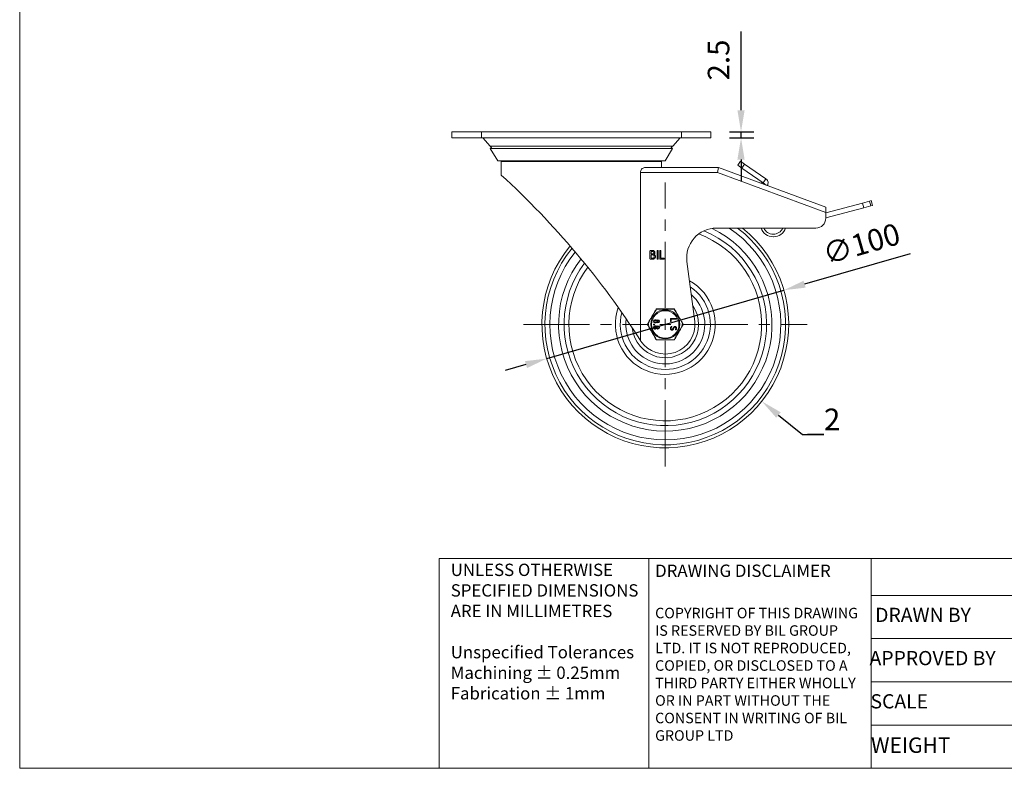
# Model space of a CAD drawing. Units: millimetres. Extents: x 10 to 287, y 10 to 200.
# Drawn here: x 10 to 170, y 10 to 131 of the extents above; entities that cross this region are included whole.
import ezdxf
from ezdxf import colors
from ezdxf.entities.mleader import LeaderData, LeaderLine
from ezdxf.math import Vec2, Vec3

# ---------------------------------------------------------------- set-up
doc = ezdxf.new("R2010")
doc.units = ezdxf.units.MM
doc.header["$LTSCALE"] = 0.75
doc.linetypes.add('CENTER2', pattern=[28.575, 19.05, -3.175, 3.175, -3.175])
for name, color, linetype, lineweight in [('FD_Dimensions', 7, 'Continuous', 13), ('Leaders', 7, 'Continuous', 13), ('Smart Centers', 7, 'CENTER2', 13), ('TITLEBLOCK', 7, 'Continuous', 18), ('Visible', 7, 'Continuous', 13), ('Visible Narrow', 7, 'Continuous', 13)]:
    doc.layers.add(name, color=color, linetype=linetype, lineweight=lineweight)
doc.styles.add('FusionTitle', font='Arial.ttf')
doc.styles.get("Standard").update_dxf_attribs({"font": 'Arial.ttf'})
doc.dimstyles.new('Dim-ISO-25', dxfattribs={"dimtxt": 3.5, "dimasz": 3.5, "dimexe": 2.1, "dimexo": 3, "dimgap": 1.4, "dimtad": 1, "dimdec": 4, "dimdsep": 46, "dimtxsty": 'Standard', "dimcen": 0, "dimadec": 4, "dimazin": 2, "dimtp": 0.1, "dimtm": 0.1, "dimtfac": 1, "dimtdec": 4, "dimtmove": 0, "dimatfit": 3, "dimfxl": 1, "dimarcsym": 0})

# ---------------------------------------------------------------- blocks, each defined once
blk = doc.blocks.new('BIL C&W DRAWING SHEET')
at = {"layer": 'TITLEBLOCK', "lineweight": 13}
for p, q in [((-209, 34), (-175, 34)), ((-175, 34), (-175, 0)), ((-175, 34), (-139, 34)), ((-77, 28), (-139, 28)), ((-77, 21), (-139, 21)), ((-77, 14), (-139, 14)), ((-77, 7), (-139, 7)), ((-139, 0), (-116, 0)), ((-209, 0), (-175, 0))]:
    blk.add_line(p, q, dxfattribs=at)
for points in [[(-277, 190), (0, 190), (0, 0), (-277, 0)], [(0, 0), (-209, 0), (-209, 34), (0, 34)], [(-209, 0), (-209, 0), (-209, 34), (-209, 34)], [(-209, 34), (-209, 34), (-209, 0), (-209, 0)], [(-175, 0), (-139, 0), (-139, 34), (-175, 34)], [(-139, 0), (-77, 0), (-77, 34), (-139, 34)], [(-77, 0), (-139, 0), (-139, 34), (-77, 34)], [(-77, 0), (-139, 0), (-139, 0), (-77, 0)]]:
    blk.add_lwpolyline(points, close=True, dxfattribs=at)
at = {"layer": 'TITLEBLOCK', "lineweight": 35, "attachment_point": 1, "style": 'FusionTitle'}
for s, width, heights, insert, char_height in [('UNLESS OTHERWISE SPECIFIED DIMENSIONS ARE IN MILLIMETRES\\P\\PUnspecified Tolerances\\PMachining %%P 0.25mm\\PFabrication %%P 1mm', 31, [34], (-207.13, 33.15), 2), ('DRAWING DISCLAIMER', 35, [0], (-174, 33), 2), ('COPYRIGHT OF THIS DRAWING IS RESERVED BY BIL GROUP LTD. IT IS NOT REPRODUCED, COPIED, OR DISCLOSED TO A THIRD PARTY EITHER WHOLLY OR IN PART WITHOUT THE CONSENT IN WRITING OF BIL GROUP LTD', 33, [0], (-174, 26), 1.7), ('{\\f8514oem|b0|i0|c0|p0; \\H1.04545x;DRAWN BY}', 23, [0], (-139, 26), 2.2), (' {\\f8514oem|b0|i0|c0|p0;\\H0.92x;APPROVED BY}', 26, [4.81], (-140, 19), 2.5), (' {\\f8514oem|b0|i0|c0|p0;\\H0.76667x;SCALE}', 23, [0], (-140, 12), 3), ('{\\f8514oem|b0|i0|c0|p0;WEIGHT}', 23, [0], (-139, 5), 2.5)]:
    blk.add_mtext_dynamic_manual_height_columns(s, width=width, gutter_width=17.5, heights=heights, dxfattribs=dict(at, insert=insert, char_height=char_height))
blk = doc.blocks.new('*U6')
at = {"layer": 'Smart Centers', "color": 0, "ltscale": 0.75, "transparency": 16777216}
for p, q in [((0, 2.68), (0, 23.01)), ((-23.01, 0), (-2.68, 0)), ((2.68, 0), (23.01, 0)), ((0, -23.01), (0, -2.68))]:
    blk.add_line(p, q, dxfattribs=at)
at = {"layer": 'Smart Centers', "color": 0, "linetype": 'Continuous', "ltscale": 0.75, "transparency": 16777216}
for p, q in [((-0.89, 0), (0.89, 0)), ((0, -0.89), (0, 0.89))]:
    blk.add_line(p, q, dxfattribs=at)
blk = doc.blocks.new('*D25')
at = {"layer": 'Defpoints', "color": 0, "transparency": 16777216}
for p in [(133.87, 87.45), (95.44, 76.37)]:
    blk.add_point(p, dxfattribs=at)
at = {"layer": 'FD_Dimensions', "color": 0, "lineweight": -2, "transparency": 16777216}
for p, q in [((154.36, 93.36), (137.23, 88.42)), ((95.44, 76.37), (133.87, 87.45)), ((92.07, 75.4), (88.71, 74.43))]:
    blk.add_line(p, q, dxfattribs=at)
at = {"layer": 'FD_Dimensions', "color": 0, "transparency": 16777216}
for points in [[(137.07, 88.98), (137.4, 87.86), (133.87, 87.45)], [(91.91, 75.96), (92.24, 74.84), (95.44, 76.37)]]:
    blk.add_solid(points, dxfattribs=at)
at = {"layer": 'FD_Dimensions', "color": 0, "transparency": 16777216, "insert": (146.57, 94.53), "char_height": 3.5, "attachment_point": 5, "rotation": 16.0869}
blk.add_mtext('∅100', dxfattribs=at)
blk = doc.blocks.new('*D26')
at = {"layer": 'Defpoints', "color": 0, "transparency": 16777216}
for p in [(122.05, 113.11), (122.05, 112.11), (126.93, 113.11)]:
    blk.add_point(p, dxfattribs=at)
at = {"layer": 'FD_Dimensions', "color": 0, "lineweight": -2, "transparency": 16777216}
for p, q in [((126.93, 116.61), (126.93, 129.37)), ((125.05, 113.11), (129.03, 113.11)), ((125.05, 112.11), (129.03, 112.11)), ((126.93, 112.11), (126.93, 113.11)), ((126.93, 108.61), (126.93, 105.11))]:
    blk.add_line(p, q, dxfattribs=at)
at = {"layer": 'FD_Dimensions', "color": 0, "transparency": 16777216}
for points in [[(126.34, 116.61), (127.51, 116.61), (126.93, 113.11)], [(126.34, 108.61), (127.51, 108.61), (126.93, 112.11)]]:
    blk.add_solid(points, dxfattribs=at)
at = {"layer": 'FD_Dimensions', "color": 0, "transparency": 16777216, "insert": (123.74, 124.74), "char_height": 3.5, "attachment_point": 5, "rotation": 90}
blk.add_mtext('2.5', dxfattribs=at)

msp = doc.modelspace()

# ---------------------------------------------------------------- linework, layer by layer
at = {"layer": 'Visible', "extrusion": (0, 1, 0)}
for p, q in [((80.054312, 113.109415), (84.854312, 113.109415)), ((80.054312, 113.109415), (80.054312, 112.109415)), ((84.854312, 112.109415), (80.054312, 112.109415)), ((117.254312, 113.109415), (84.854312, 113.109415)), ((84.854312, 112.109415), (117.254312, 112.109415)), ((86.258448, 110.771486), (85.054312, 112.109415)), ((115.850175, 110.771486), (117.054312, 112.109415)), ((117.254312, 113.109415), (122.054312, 113.109415)), ((122.054312, 112.109415), (117.254312, 112.109415)), ((122.054312, 112.109415), (122.054312, 113.109415)), ((86.505297, 110.540006), (86.282813, 110.406516)), ((86.282813, 110.406516), (115.82581, 110.406516)), ((87.482813, 108.406516), (86.282813, 110.406516)), ((114.62581, 108.406516), (115.82581, 110.406516)), ((115.603327, 110.540006), (115.82581, 110.406516)), ((87.482813, 108.406516), (114.62581, 108.406516)), ((88.054312, 108.274164), (88.054312, 106.109415)), ((123.254312, 107.309415), (111.301263, 107.309415)), ((114.054312, 108.274164), (114.054312, 107.309415)), ((123.254312, 107.309415), (123.111851, 106.509415)), ((140.654312, 100.909415), (123.254312, 107.309415)), ((126.851117, 108.335535), (126.393737, 107.679179)), ((127.050093, 107.221799), (126.393737, 107.679179)), ((126.851117, 108.335535), (127.507473, 107.878155)), ((130.495962, 104.820552), (127.050093, 107.221799)), ((127.507473, 107.878155), (130.953343, 105.476908)), ((110.623011, 79.300581), (110.623011, 106.509415)), ((130.953343, 105.476908), (130.98616, 105.454039)), ((131.027013, 104.450491), (130.495962, 104.820552)), ((140.654312, 99.977016), (146.607284, 101.57211)), ((140.654312, 100.909415), (140.654312, 100.057016)), ((146.814339, 100.799369), (140.654312, 99.148795)), ((146.607284, 101.57211), (147.761904, 101.881489)), ((147.968959, 101.108749), (146.814339, 100.799369)), ((147.761904, 101.881489), (148.047257, 101.95795)), ((148.254312, 101.185209), (147.968959, 101.108749)), ((148.047257, 101.95795), (148.254312, 101.185209)), ((140.654312, 100.057016), (140.654312, 99.109415)), ((122.922872, 97.509415), (139.054312, 97.509415)), ((132.175851, 96.109415), (132.154312, 96.109415)), ((112.17206, 92.544667), (112.17206, 93.80717)), ((112.261524, 93.895918), (112.612224, 93.895918)), ((112.612224, 93.718445), (112.350965, 93.718445)), ((112.350965, 93.718445), (112.350965, 93.334793)), ((112.350965, 93.334793), (112.612224, 93.334793)), ((112.612224, 93.157319), (112.350965, 93.157319)), ((112.350965, 93.157319), (112.350965, 92.633392)), ((112.350965, 92.633392), (112.612224, 92.633392)), ((113.318052, 92.544667), (113.318052, 93.80717)), ((113.496956, 93.80717), (113.496956, 92.544667)), ((113.748692, 92.544667), (113.748692, 93.80717)), ((113.927597, 93.80717), (113.927597, 92.633392)), ((113.927597, 92.633392), (114.418573, 92.633392)), ((114.418573, 92.633392), (114.408916, 92.624093)), ((112.612224, 92.455918), (112.261524, 92.455918)), ((114.399259, 92.455918), (113.838156, 92.455918)), ((119.436177, 82.353979), (118.163394, 92.087022)), ((112.784882, 81.970437), (112.833581, 81.970437)), ((112.833581, 81.846197), (112.784882, 81.846197)), ((112.979709, 82.66691), (113.077123, 82.66691)), ((112.979709, 82.54267), (113.077123, 82.54267)), ((113.077123, 82.277239), (112.979709, 82.277239)), ((113.077123, 82.153), (112.979709, 82.153)), ((112.979709, 81.671381), (113.077123, 81.671381)), ((112.979709, 81.547141), (113.077123, 81.547141)), ((113.257824, 82.592829), (113.271864, 82.577027)), ((113.257824, 81.5973), (113.271864, 81.581498)), ((113.285891, 82.227283), (113.27186, 82.24308)), ((115.471389, 82.413836), (115.471389, 82.803491)), ((115.533019, 82.865618), (116.409758, 82.865618)), ((115.594634, 82.400423), (115.588176, 82.407129)), ((116.409758, 82.741379), (115.594634, 82.741379)), ((115.594634, 82.741379), (115.594634, 82.400423)), ((115.845473, 81.154972), (116.010602, 81.438566)), ((113.077123, 81.28171), (112.979709, 81.28171)), ((113.077123, 81.157471), (112.979709, 81.157471)), ((113.285891, 81.231754), (113.27186, 81.247551)), ((116.09569, 81.374249), (115.958007, 81.110542))]:
    msp.add_line(p, q, dxfattribs=at)
at = {"layer": 'Visible', "extrusion": (1.22465e-16, 0, -1)}
for centre in [(-113.467286, 82.409951), (-113.467286, 81.414422)]:
    msp.add_circle(centre, 0.13272, dxfattribs=at)
for centre, radius, start, end in [((-87.745037, 112.109415), 2, 308.30663983, 318.0127875), ((-114.363587, 112.109415), 2, 221.9872125, 231.69336017), ((-89.254312, 108.274164), 1.2, 0, 6.33221699), ((-112.854312, 108.274164), 1.2, 173.66778301, 180), ((2.648287, 6.848497), 134.460743, 132.42042971, 147.3956682), ((-130.551649, 104.830501), 0.76, 124.87062404, 214.87062408), ((-139.054312, 99.109415), 1.6, 180, 270), ((-114.654312, 81.909415), 20, 128.7394246, 39.46117754), ((-114.654312, 81.909415), 17.3, 115.98967206, 37.81959806), ((-132.154312, 98.209415), 2.1, 270, 340.52877941), ((-132.175851, 98.209415), 2.1, 199.47122059, 270), ((-114.654312, 81.909415), 6.4, 131.12848852, 7.89305995), ((-114.654312, 81.909415), 5.4, 145.26379236, 354.09805268), ((-113.257124, 84.329415), 0.1, 30.0064343, 89.99421853), ((-116.0515, 84.329415), 0.1, 90.00578064, 149.9996262), ((-111.859937, 81.909415), 0.1, 330.00057482, 29.99373608), ((-112.979974, 82.409955), 0.256955, 270.05906836, 89.94093164), ((-112.979974, 81.414426), 0.256955, 270.05906836, 89.94093164), ((-112.97911, 82.409955), 0.132717, 269.7414542, 90.25862357), ((-112.97911, 81.414426), 0.132717, 269.7414542, 90.25862357), ((-113.078965, 82.413976), 0.25294, 89.58285211, 135.00103501), ((-113.077629, 82.409955), 0.132716, 89.78184413, 270.21822149), ((-113.078134, 82.407469), 0.254471, 225.06913647, 270.22753689), ((-113.078965, 81.418447), 0.25294, 89.58285211, 135.00103501), ((-113.077629, 81.414426), 0.132716, 89.78184413, 270.21822149), ((-113.466552, 82.410056), 0.256991, 45.32319846, 314.66706771), ((-113.466552, 81.414527), 0.256991, 45.32319846, 314.66706771), ((-117.448687, 81.909415), 0.1, 150.00057482, 209.99373608), ((-113.078134, 81.41194), 0.254471, 225.06913647, 270.22753689), ((2.648287, 6.848497), 134.460743, 147.3956682, 147.42042971), ((-113.257124, 79.489415), 0.1, 270.00578064, 329.9996262), ((-116.0515, 79.489415), 0.1, 210.0064343, 269.99421853)]:
    msp.add_arc(centre, radius, start, end, dxfattribs=at)
at = {"layer": 'Visible'}
for centre, radius, start, end in [((129.994781, 104.731013), 0.36, 354.78578648, 55.12937596), ((122.922872, 92.709415), 4.8, 90, 187.45024907), ((132.154312, 98.209415), 1.7, 204.31573913, 335.68426087), ((114.654312, 81.909415), 4.802486, 213.60198815, 5.31144227), ((114.713353, 80.948498), 1.937484, 138.07348859, 138.6971305), ((111.682759, 84.001441), 2.134059, 318.12816037, 318.69426645), ((111.682759, 83.005911), 2.134059, 318.12816037, 318.69426645), ((114.713353, 79.952969), 1.937484, 138.07348859, 138.6971305)]:
    msp.add_arc(centre, radius, start, end, dxfattribs=at)
for points, degree, knots in [([(110.623011, 106.509415), (110.623011, 106.609525), (110.641457, 106.713104), (110.708635, 106.898451), (110.757015, 106.980429), (110.875207, 107.129486), (110.957639, 107.19791), (111.129865, 107.287937), (111.219631, 107.309415), (111.301263, 107.309415)], 3, [0.68730271312, 0.68730271312, 0.68730271312, 0.68730271312, 0.76238492548, 0.76238492548, 0.83746713785, 0.83746713785, 0.93695584009, 0.93695584009, 1.03644454233, 1.03644454233, 1.03644454233, 1.03644454233]), ([(112.612224, 93.895918), (112.688655, 93.895918), (112.824326, 93.837752), (112.924274, 93.737804), (112.982239, 93.60258), (112.982239, 93.438228), (112.908245, 93.290263), (112.851777, 93.256194)], 2, [0, 0, 0, 1, 2, 3, 4, 5.1636256622, 6.3272513243, 6.3272513243, 6.3272513243]), ([(112.612224, 93.334793), (112.651859, 93.334793), (112.72098, 93.36495), (112.772642, 93.416611), (112.803312, 93.486917), (112.803312, 93.56603), (112.772619, 93.636336), (112.721002, 93.687953), (112.651189, 93.718445), (112.612224, 93.718445)], 2, [0, 0, 0, 1, 2, 3, 4, 4.9926801802, 5.9853603604, 6.9780405405, 7.9707207207, 7.9707207207, 7.9707207207]), ([(112.851777, 93.256194), (112.938201, 93.211239), (113.052366, 93.013579), (113.052366, 92.805032), (112.983201, 92.644592), (112.863625, 92.525017), (112.703387, 92.455918), (112.612224, 92.455918)], 2, [0, 0, 0, 1, 2, 2.764183056, 3.528366112, 4.2925491679, 5.0567322239, 5.0567322239, 5.0567322239]), ([(112.612224, 92.633392), (112.665853, 92.633392), (112.76028, 92.674793), (112.831569, 92.746082), (112.873461, 92.841626), (112.873461, 92.948772), (112.831569, 93.044339), (112.760257, 93.11565), (112.665183, 93.157319), (112.612224, 93.157319)], 2, [0, 0, 0, 1, 2, 3, 4, 4.9937603993, 5.9875207987, 6.981281198, 7.9750415973, 7.9750415973, 7.9750415973]), ([(113.748692, 93.80717), (113.748692, 93.844279), (113.800332, 93.895918), (113.875689, 93.895918), (113.927597, 93.843989), (113.927597, 93.80717)], 2, [0, 0, 0, 1, 2, 2.9923167849, 3.9846335697, 3.9846335697, 3.9846335697]), ([(114.408916, 92.624093), (114.436792, 92.633392), (114.488722, 92.581462), (114.488722, 92.507558), (114.437083, 92.455918), (114.399259, 92.455918)], 2, [0, 0, 0, 1, 2, 3.0085054678, 4.0170109356, 4.0170109356, 4.0170109356]), ([(113.496956, 92.544667), (113.496956, 92.507558), (113.445339, 92.455918), (113.3694, 92.455918), (113.318052, 92.507267), (113.318052, 92.544667)], 2, [0, 0, 0, 1, 2, 3.0076832151, 4.0153664303, 4.0153664303, 4.0153664303]), ([(113.170526, 84.379423), (113.16794, 84.374943), (113.16535, 84.370458), (113.162758, 84.365969), (113.125979, 84.302265), (113.08878, 84.237835), (113.051154, 84.172664), (112.998457, 84.08139), (112.944927, 83.988673), (112.890486, 83.89438), (112.850294, 83.824764), (112.809525, 83.754151), (112.768347, 83.682828), (112.739411, 83.63271), (112.710287, 83.582265), (112.681023, 83.531578), (112.649003, 83.476118), (112.616786, 83.420316), (112.584439, 83.36429), (112.560627, 83.323047), (112.536752, 83.281694), (112.512859, 83.240311), (112.497926, 83.214445), (112.482988, 83.188573), (112.468059, 83.162713), (112.429241, 83.09548), (112.390374, 83.02816), (112.351705, 82.961183), (112.349122, 82.956709), (112.346539, 82.952235), (112.343957, 82.947763), (112.315624, 82.898689), (112.287406, 82.849815), (112.259328, 82.801182), (112.228692, 82.748118), (112.198224, 82.695346), (112.167962, 82.642931), (112.153528, 82.617931), (112.139146, 82.593019), (112.124819, 82.568206), (112.043031, 82.426545), (111.963415, 82.288646), (111.885579, 82.153829), (111.879506, 82.14331), (111.873444, 82.13281), (111.867392, 82.122329), (111.835735, 82.067497), (111.804381, 82.01319), (111.773331, 81.959411)], 3, [-0.0082006991357, -0.0082006991357, -0.0082006991357, -0.0082006991357, -0.0081575582835, -0.0081575582835, -0.0081575582835, -0.007545351492, -0.007545351492, -0.007545351492, -0.0066879338014, -0.0066879338014, -0.0066879338014, -0.0060549116911, -0.0060549116911, -0.0060549116911, -0.005610089171, -0.005610089171, -0.005610089171, -0.0051233868155, -0.0051233868155, -0.0051233868155, -0.0047651112109, -0.0047651112109, -0.0047651112109, -0.0045411837683, -0.0045411837683, -0.0045411837683, -0.0039589807211, -0.0039589807211, -0.0039589807211, -0.0039200826952, -0.0039200826952, -0.0039200826952, -0.0034932182833, -0.0034932182833, -0.0034932182833, -0.0030274558455, -0.0030274558455, -0.0030274558455, -0.0028053001345, -0.0028053001345, -0.0028053001345, -0.0015370160447, -0.0015370160447, -0.0015370160447, -0.0014380577419, -0.0014380577419, -0.0014380577419, -0.0009203715077, -0.0009203715077, -0.0009203715077, -0.0009203715077]), ([(116.051507, 84.429415), (116.043469, 84.429415), (116.035418, 84.429415), (116.027356, 84.429415), (115.94511, 84.429415), (115.861808, 84.429415), (115.777418, 84.429415), (115.682802, 84.429415), (115.586823, 84.429415), (115.489307, 84.429415), (115.404656, 84.429415), (115.318789, 84.429415), (115.232035, 84.429415), (115.173694, 84.429415), (115.114997, 84.429415), (115.056, 84.429415), (115.034293, 84.429415), (115.012541, 84.429415), (114.990757, 84.429415), (114.982938, 84.429415), (114.975113, 84.429415), (114.967283, 84.429415), (114.93764, 84.429415), (114.907928, 84.429415), (114.878155, 84.429415), (114.840938, 84.429415), (114.80364, 84.429415), (114.766314, 84.429415), (114.728989, 84.429415), (114.691636, 84.429415), (114.654312, 84.429415), (114.616987, 84.429415), (114.579635, 84.429415), (114.542309, 84.429415), (114.504984, 84.429415), (114.467685, 84.429415), (114.430469, 84.429415), (114.400696, 84.429415), (114.370984, 84.429415), (114.341341, 84.429415), (114.333511, 84.429415), (114.325686, 84.429415), (114.317866, 84.429415), (114.303483, 84.429415), (114.289113, 84.429415), (114.274762, 84.429415), (114.208306, 84.429415), (114.142222, 84.429415), (114.076588, 84.429415), (113.989834, 84.429415), (113.903968, 84.429415), (113.819316, 84.429415), (113.721801, 84.429415), (113.625822, 84.429415), (113.531206, 84.429415), (113.474946, 84.429415), (113.419171, 84.429415), (113.363869, 84.429415), (113.336218, 84.429415), (113.308683, 84.429415), (113.281268, 84.429415), (113.273206, 84.429415), (113.265155, 84.429415), (113.257117, 84.429415)], 3, [-0.0080072676914, -0.0080072676914, -0.0080072676914, -0.0080072676914, -0.0079401926076, -0.0079401926076, -0.0079401926076, -0.0072558833791, -0.0072558833791, -0.0072558833791, -0.0064886452749, -0.0064886452749, -0.0064886452749, -0.0058226224647, -0.0058226224647, -0.0058226224647, -0.0053747284289, -0.0053747284289, -0.0053747284289, -0.0052099343605, -0.0052099343605, -0.0052099343605, -0.0051507814111, -0.0051507814111, -0.0051507814111, -0.0049268343932, -0.0049268343932, -0.0049268343932, -0.0046469006208, -0.0046469006208, -0.0046469006208, -0.0043669668485, -0.0043669668485, -0.0043669668485, -0.0040870330762, -0.0040870330762, -0.0040870330762, -0.0038070993038, -0.0038070993038, -0.0038070993038, -0.003583152286, -0.003583152286, -0.003583152286, -0.0035240011246, -0.0035240011246, -0.0035240011246, -0.0034151920225, -0.0034151920225, -0.0034151920225, -0.0029113112323, -0.0029113112323, -0.0029113112323, -0.0022452884266, -0.0022452884266, -0.0022452884266, -0.001478050318, -0.001478050318, -0.001478050318, -0.0010218441708, -0.0010218441708, -0.0010218441708, -0.0007937410972, -0.0007937410972, -0.0007937410972, -0.0007266660271, -0.0007266660271, -0.0007266660271, -0.0007266660271]), ([(117.535291, 81.959414), (117.504239, 82.013196), (117.472888, 82.067499), (117.441231, 82.122329), (117.43518, 82.13281), (117.429118, 82.14331), (117.423045, 82.153829), (117.345209, 82.288646), (117.265592, 82.426545), (117.183804, 82.568206), (117.169478, 82.593019), (117.155096, 82.617931), (117.140662, 82.642931), (117.1104, 82.695346), (117.079932, 82.748118), (117.049295, 82.801182), (117.021217, 82.849815), (116.993, 82.898689), (116.964667, 82.947763), (116.962085, 82.952235), (116.959502, 82.956709), (116.956919, 82.961183), (116.91825, 83.02816), (116.879382, 83.09548), (116.840565, 83.162713), (116.825635, 83.188573), (116.810698, 83.214445), (116.795765, 83.240311), (116.771872, 83.281694), (116.747997, 83.323047), (116.724185, 83.36429), (116.691838, 83.420316), (116.659621, 83.476118), (116.627601, 83.531578), (116.598337, 83.582265), (116.569213, 83.63271), (116.540277, 83.682828), (116.499099, 83.754151), (116.45833, 83.824764), (116.418137, 83.89438), (116.363697, 83.988673), (116.310167, 84.08139), (116.25747, 84.172664), (116.232386, 84.216111), (116.207493, 84.259227), (116.182788, 84.302016), (116.167824, 84.327936), (116.15293, 84.353733), (116.138101, 84.379416)], 3, [-0.0081620035956, -0.0081620035956, -0.0081620035956, -0.0081620035956, -0.0076443101505, -0.0076443101505, -0.0076443101505, -0.0075453515388, -0.0075453515388, -0.0075453515388, -0.0062770674001, -0.0062770674001, -0.0062770674001, -0.0060549117286, -0.0060549117286, -0.0060549117286, -0.005589149288, -0.005589149288, -0.005589149288, -0.0051622848554, -0.0051622848554, -0.0051622848554, -0.0051233868473, -0.0051233868473, -0.0051233868473, -0.0045411837965, -0.0045411837965, -0.0045411837965, -0.0043172563298, -0.0043172563298, -0.0043172563298, -0.0039589807457, -0.0039589807457, -0.0039589807457, -0.0034722783873, -0.0034722783873, -0.0034722783873, -0.0030274558643, -0.0030274558643, -0.0030274558643, -0.0023944336246, -0.0023944336246, -0.0023944336246, -0.0015370160542, -0.0015370160542, -0.0015370160542, -0.0011288782241, -0.0011288782241, -0.0011288782241, -0.0008816518803, -0.0008816518803, -0.0008816518803, -0.0008816518803]), ([(111.773333, 81.859417), (111.804384, 81.805635), (111.835736, 81.751332), (111.867392, 81.696502), (111.873444, 81.686021), (111.879506, 81.675521), (111.885579, 81.665001), (111.963415, 81.530185), (112.043031, 81.392286), (112.124819, 81.250625), (112.139146, 81.225811), (112.153528, 81.2009), (112.167962, 81.175899), (112.198224, 81.123485), (112.228692, 81.070713), (112.259328, 81.017648), (112.287406, 80.969016), (112.315624, 80.920141), (112.343957, 80.871067), (112.346539, 80.866595), (112.349122, 80.862122), (112.351705, 80.857647), (112.390374, 80.79067), (112.429241, 80.72335), (112.468059, 80.656117), (112.482988, 80.630258), (112.497926, 80.604385), (112.512859, 80.57852), (112.536752, 80.537137), (112.560627, 80.495784), (112.584439, 80.454541), (112.616786, 80.398514), (112.649003, 80.342712), (112.681023, 80.287253), (112.710287, 80.236565), (112.739411, 80.186121), (112.768347, 80.136003), (112.809525, 80.06468), (112.850294, 79.994067), (112.890486, 79.924451), (112.944927, 79.830158), (112.998457, 79.737441), (113.051154, 79.646167), (113.076238, 79.602719), (113.101131, 79.559604), (113.125835, 79.516814), (113.1408, 79.490895), (113.155694, 79.465098), (113.170522, 79.439414)], 3, [-0.0081620035393, -0.0081620035393, -0.0081620035393, -0.0081620035393, -0.0076443101794, -0.0076443101794, -0.0076443101794, -0.007545351492, -0.007545351492, -0.007545351492, -0.0062770674006, -0.0062770674006, -0.0062770674006, -0.0060549116911, -0.0060549116911, -0.0060549116911, -0.0055891492534, -0.0055891492534, -0.0055891492534, -0.0051622848395, -0.0051622848395, -0.0051622848395, -0.0051233868156, -0.0051233868156, -0.0051233868156, -0.0045411837684, -0.0045411837684, -0.0045411837684, -0.0043172563198, -0.0043172563198, -0.0043172563198, -0.0039589807211, -0.0039589807211, -0.0039589807211, -0.0034722783833, -0.0034722783833, -0.0034722783833, -0.0030274558456, -0.0030274558456, -0.0030274558456, -0.0023944337178, -0.0023944337178, -0.0023944337178, -0.0015370160447, -0.0015370160447, -0.0015370160447, -0.0011288781912, -0.0011288781912, -0.0011288781912, -0.000881651824, -0.000881651824, -0.000881651824, -0.000881651824]), ([(112.784882, 81.846197), (112.759112, 81.846197), (112.723251, 81.882043), (112.723251, 81.934778), (112.75891, 81.970437), (112.784882, 81.970437)], 2, [0, 0, 0, 1, 2, 3.0076832151, 4.0153664303, 4.0153664303, 4.0153664303]), ([(112.833581, 81.970437), (112.859351, 81.970437), (112.895212, 81.934576), (112.895212, 81.882244), (112.859149, 81.846197), (112.833581, 81.846197)], 2, [0, 0, 0, 1, 2, 2.9923167849, 3.9846335697, 3.9846335697, 3.9846335697]), ([(115.546137, 81.035793), (115.510354, 81.071576), (115.471389, 81.164876), (115.471389, 81.306952), (115.527213, 81.473433), (115.579421, 81.544968)], 2, [4.7336975671, 4.7336975671, 4.7336975671, 5.8202254651, 6.906753363, 8.7449029127, 10.5830524624, 10.5830524624, 10.5830524624]), ([(115.588176, 82.407129), (115.594634, 82.387771), (115.558572, 82.351708), (115.507249, 82.351708), (115.471389, 82.387569), (115.471389, 82.413836)], 2, [0, 0, 0, 1, 2, 3.0085054678, 4.0170109356, 4.0170109356, 4.0170109356]), ([(115.680933, 81.474597), (115.594634, 81.357623), (115.594634, 81.190118), (115.615576, 81.142118), (115.651453, 81.106241), (115.700291, 81.084942), (115.765927, 81.084942), (115.82925, 81.124187), (115.845473, 81.154972)], 2, [13.203795346, 13.203795346, 13.203795346, 17.5851088184, 18.4471818109, 19.3092548034, 20.1713277958, 21.0334007883, 22.2247613801, 23.416121972, 23.416121972, 23.416121972]), ([(116.07245, 81.525516), (116.140974, 81.572026), (116.267449, 81.572026), (116.360345, 81.533232), (116.432221, 81.461355), (116.471389, 81.367574), (116.471389, 81.175557), (116.418777, 81.05377)], 2, [1, 1, 1, 2.3039790035, 3.2299573765, 4.1559357495, 5.0739487171, 5.9919616847, 8.4314006381, 8.4314006381, 8.4314006381]), ([(116.303325, 81.076622), (116.348143, 81.202382), (116.348143, 81.342332), (116.326968, 81.390829), (116.291107, 81.42669), (116.24275, 81.447787), (116.176586, 81.447787), (116.113263, 81.407642), (116.09569, 81.374249)], 2, [5.6239306448, 5.6239306448, 5.6239306448, 31.7762060154, 38.1026139987, 44.429021982, 50.7554299653, 57.0818379486, 65.8018310953, 74.5218242419, 74.5218242419, 74.5218242419]), ([(116.138098, 79.439408), (116.140684, 79.443887), (116.143274, 79.448373), (116.145865, 79.452862), (116.182645, 79.516566), (116.219844, 79.580996), (116.25747, 79.646167), (116.310167, 79.737441), (116.363697, 79.830158), (116.418137, 79.924451), (116.45833, 79.994067), (116.499099, 80.06468), (116.540277, 80.136003), (116.569213, 80.186121), (116.598337, 80.236565), (116.627601, 80.287253), (116.659621, 80.342712), (116.691838, 80.398514), (116.724185, 80.454541), (116.747997, 80.495784), (116.771872, 80.537137), (116.795765, 80.57852), (116.810698, 80.604385), (116.825635, 80.630258), (116.840565, 80.656117), (116.879382, 80.72335), (116.91825, 80.79067), (116.956919, 80.857647), (116.959502, 80.862122), (116.962085, 80.866595), (116.964667, 80.871067), (116.993, 80.920141), (117.021217, 80.969016), (117.049295, 81.017648), (117.079932, 81.070713), (117.1104, 81.123485), (117.140662, 81.175899), (117.155096, 81.2009), (117.169478, 81.225811), (117.183804, 81.250625), (117.265592, 81.392286), (117.345209, 81.530185), (117.423045, 81.665001), (117.429118, 81.675521), (117.43518, 81.686021), (117.441232, 81.696502), (117.472888, 81.751333), (117.504243, 81.80564), (117.535294, 81.859422)], 3, [-0.0082006991357, -0.0082006991357, -0.0082006991357, -0.0082006991357, -0.0081575582864, -0.0081575582864, -0.0081575582864, -0.0075453515037, -0.0075453515037, -0.0075453515037, -0.0066879338664, -0.0066879338664, -0.0066879338664, -0.0060549117005, -0.0060549117005, -0.0060549117005, -0.0056100891941, -0.0056100891941, -0.0056100891941, -0.0051233868235, -0.0051233868235, -0.0051233868235, -0.0047651112313, -0.0047651112313, -0.0047651112313, -0.0045411837754, -0.0045411837754, -0.0045411837754, -0.0039589807272, -0.0039589807272, -0.0039589807272, -0.003920082713, -0.003920082713, -0.003920082713, -0.0034932182887, -0.0034932182887, -0.0034932182887, -0.0030274558502, -0.0030274558502, -0.0030274558502, -0.0028053001596, -0.0028053001596, -0.0028053001596, -0.001537016047, -0.001537016047, -0.001537016047, -0.0014380577798, -0.0014380577798, -0.0014380577798, -0.0009203715077, -0.0009203715077, -0.0009203715077, -0.0009203715077]), ([(116.409758, 82.865618), (116.435528, 82.865618), (116.471389, 82.829757), (116.471389, 82.777426), (116.435326, 82.741379), (116.409758, 82.741379)], 2, [0, 0, 0, 1, 2, 2.9923167849, 3.9846335697, 3.9846335697, 3.9846335697]), ([(115.870327, 81.017226), (115.801276, 80.960703), (115.675624, 80.960703), (115.582231, 80.999684), (115.546137, 81.035793)], 2, [1, 1, 1, 2.541315194, 3.6375063805, 4.7336975671, 4.7336975671, 4.7336975671]), ([(113.257117, 79.389415), (113.265155, 79.389415), (113.273206, 79.389415), (113.281268, 79.389415), (113.363514, 79.389415), (113.446816, 79.389415), (113.531206, 79.389415), (113.625822, 79.389415), (113.721801, 79.389415), (113.819316, 79.389415), (113.903968, 79.389415), (113.989834, 79.389415), (114.076588, 79.389415), (114.13493, 79.389415), (114.193626, 79.389415), (114.252624, 79.389415), (114.274331, 79.389415), (114.296083, 79.389415), (114.317866, 79.389415), (114.325685, 79.389415), (114.333511, 79.389415), (114.341341, 79.389415), (114.370984, 79.389415), (114.400696, 79.389415), (114.430469, 79.389415), (114.467685, 79.389415), (114.504984, 79.389415), (114.542309, 79.389415), (114.579635, 79.389415), (114.616987, 79.389415), (114.654312, 79.389415), (114.691636, 79.389415), (114.728989, 79.389415), (114.766314, 79.389415), (114.80364, 79.389415), (114.840938, 79.389415), (114.878155, 79.389415), (114.907928, 79.389415), (114.93764, 79.389415), (114.967283, 79.389415), (114.975113, 79.389415), (114.982938, 79.389415), (114.990757, 79.389415), (115.005141, 79.389415), (115.019511, 79.389415), (115.033862, 79.389415), (115.100318, 79.389415), (115.166401, 79.389415), (115.232035, 79.389415), (115.318789, 79.389415), (115.404656, 79.389415), (115.489307, 79.389415), (115.586823, 79.389415), (115.682802, 79.389415), (115.777418, 79.389415), (115.833678, 79.389415), (115.889453, 79.389415), (115.944755, 79.389415), (115.972406, 79.389415), (115.99994, 79.389415), (116.027356, 79.389415), (116.035418, 79.389415), (116.043469, 79.389415), (116.051507, 79.389415)], 3, [-0.0080072676659, -0.0080072676659, -0.0080072676659, -0.0080072676659, -0.0079401925885, -0.0079401925885, -0.0079401925885, -0.0072558833791, -0.0072558833791, -0.0072558833791, -0.0064886452704, -0.0064886452704, -0.0064886452704, -0.0058226224647, -0.0058226224647, -0.0058226224647, -0.0053747284289, -0.0053747284289, -0.0053747284289, -0.0052099343549, -0.0052099343549, -0.0052099343549, -0.0051507814111, -0.0051507814111, -0.0051507814111, -0.0049268343932, -0.0049268343932, -0.0049268343932, -0.0046469006208, -0.0046469006208, -0.0046469006208, -0.0043669668485, -0.0043669668485, -0.0043669668485, -0.0040870330762, -0.0040870330762, -0.0040870330762, -0.0038070993038, -0.0038070993038, -0.0038070993038, -0.003583152286, -0.003583152286, -0.003583152286, -0.003524001119, -0.003524001119, -0.003524001119, -0.0034151920225, -0.0034151920225, -0.0034151920225, -0.0029113112323, -0.0029113112323, -0.0029113112323, -0.0022452884221, -0.0022452884221, -0.0022452884221, -0.001478050318, -0.001478050318, -0.001478050318, -0.0010218441581, -0.0010218441581, -0.0010218441581, -0.0007937410781, -0.0007937410781, -0.0007937410781, -0.0007266660015, -0.0007266660015, -0.0007266660015, -0.0007266660015])]:
    msp.add_open_spline(points, degree=degree, knots=knots, dxfattribs=at)
for points in [[(112.17206, 93.80717), (112.17206, 93.844279), (112.2237, 93.895918), (112.261524, 93.895918)], [(113.318052, 93.80717), (113.318052, 93.844279), (113.369691, 93.895918), (113.407515, 93.895918)], [(113.407515, 93.895918), (113.445049, 93.895918), (113.496956, 93.843989), (113.496956, 93.80717)], [(112.261524, 92.455918), (112.223409, 92.455918), (112.17206, 92.507267), (112.17206, 92.544667)], [(113.838156, 92.455918), (113.800041, 92.455918), (113.748692, 92.507267), (113.748692, 92.544667)], [(115.471389, 82.803491), (115.471389, 82.829959), (115.507047, 82.865618), (115.533019, 82.865618)], [(115.579421, 81.544968), (115.595923, 81.568347), (115.646221, 81.574945), (115.665098, 81.561237)], [(115.665098, 81.561237), (115.688089, 81.545014), (115.694982, 81.493769), (115.680933, 81.474597)], [(116.010602, 81.438566), (116.017107, 81.494359), (116.07245, 81.525516)], [(115.958007, 81.110542), (115.924521, 81.037594), (115.870327, 81.017226)], [(116.344433, 81.013299), (116.31312, 81.024166), (116.295532, 81.071638), (116.303325, 81.076622)], [(116.418777, 81.05377), (116.407755, 81.023172), (116.360981, 81.005506), (116.344433, 81.013299)]]:
    msp.add_open_spline(points, degree=2, dxfattribs=at)
at = {"layer": 'Visible Narrow', "extrusion": (0, 1, 0)}
for p, q in [((84.854312, 112.109415), (84.854312, 113.109415)), ((117.254312, 113.109415), (117.254312, 112.109415)), ((86.258448, 110.771486), (115.850175, 110.771486)), ((114.054312, 108.274164), (88.054312, 108.274164)), ((127.050093, 107.221799), (127.507473, 107.878155)), ((110.623011, 106.509415), (123.111851, 106.509415)), ((123.111851, 106.509415), (140.654312, 100.057016)), ((130.953343, 105.476908), (130.495962, 104.820552)), ((146.607284, 101.57211), (146.814339, 100.799369)), ((147.968959, 101.108749), (147.761904, 101.881489))]:
    msp.add_line(p, q, dxfattribs=at)
at = {"layer": 'Visible Narrow'}
msp.add_circle((114.654312, 81.909415), 2.358375, dxfattribs=at)
at = {"layer": 'Visible Narrow', "extrusion": (1.22465e-16, 0, -1)}
msp.add_circle((-114.654312, 81.909415), 2.218109, dxfattribs=at)
for centre, radius, start, end in [((-114.654312, 81.909415), 18.71765, 123.54646519, 38.76361428), ((-114.654312, 81.909415), 16.409931, 112.46603177, 37.11270529), ((-114.654312, 81.909415), 15.620469, 110.25559593, 36.39644807), ((-114.654312, 81.909415), 8.092416, 118.92290396, 19.63723126), ((-114.654312, 81.909415), 7.300687, 123.64817507, 15.11830218), ((-207.968531, 28.036573), 110.238828, 29.25461043, 30.74345678), ((-114.654312, -26.549604), 110.948941, 89.26034115, 90.73965885), ((-21.340093, 28.036573), 110.238828, 149.25654322, 150.74538957), ((-207.968531, 135.782257), 110.238828, 329.25654322, 330.74538957), ((-21.340093, 135.782257), 110.238828, 209.25461043, 210.74345678), ((-114.654312, 190.368434), 110.948941, 269.26034115, 270.73965885)]:
    msp.add_arc(centre, radius, start, end, dxfattribs=at)
at = {"layer": 'Visible Narrow'}
msp.add_arc((114.654312, 81.909415), 19.508613, 140.79064696, 53.09638633, dxfattribs=at)
at = {"layer": 'Visible Narrow', "extrusion": (1.22465e-16, -1.31579e-33, -1)}
msp.add_ellipse((113.257124, 84.329415), major_axis=(-0.086603, 0.05), ratio=0.4414097662, start_param=0.0001272093, end_param=0.9180518579, dxfattribs=at)
at = {"layer": 'Visible Narrow', "extrusion": (1.22465e-16, -8.96831e-44, -1)}
for centre, start_param, end_param in [((113.257124, 84.329415), -0.918051783, -0.0001142272), ((116.0515, 79.489415), 2.2235408705, 3.1414784263)]:
    msp.add_ellipse(centre, major_axis=(0, 0.1), ratio=0.4414096732, start_param=start_param, end_param=end_param, dxfattribs=at)
at = {"layer": 'Visible Narrow', "extrusion": (1.22465e-16, 0, -1)}
msp.add_ellipse((116.0515, 84.329415), major_axis=(0, 0.1), ratio=0.4414096732, start_param=0.0001142601, end_param=0.9180517825, dxfattribs=at)
at = {"layer": 'Visible Narrow', "extrusion": (1.22465e-16, 7.25304e-33, -1)}
msp.add_ellipse((116.0515, 84.329415), major_axis=(0.086603, 0.05), ratio=0.4414097662, start_param=-0.9180518578, end_param=-0.0000148095, dxfattribs=at)
at = {"layer": 'Visible Narrow', "extrusion": (1.22465e-16, 8.38817e-33, -1)}
msp.add_ellipse((111.859937, 81.909415), major_axis=(0.086603, 0.05), ratio=0.441409764, start_param=3.1416153802, end_param=4.0596444184, dxfattribs=at)
at = {"layer": 'Visible Narrow', "extrusion": (1.22465e-16, 1.11843e-32, -1)}
msp.add_ellipse((111.859937, 81.909415), major_axis=(-0.086603, 0.05), ratio=0.441409764, start_param=-0.9180517653, end_param=-0.0001238332, dxfattribs=at)
at = {"layer": 'Visible Narrow', "extrusion": (1.22465e-16, -1.69471e-32, -1)}
msp.add_ellipse((117.448687, 81.909415), major_axis=(0.086603, 0.05), ratio=0.441409764, start_param=0.0000227266, end_param=0.9180517648, dxfattribs=at)
at = {"layer": 'Visible Narrow', "extrusion": (1.22465e-16, -9.59871e-34, -1)}
msp.add_ellipse((117.448687, 81.909415), major_axis=(-0.086603, 0.05), ratio=0.441409764, start_param=2.2235408883, end_param=3.1414688204, dxfattribs=at)
at = {"layer": 'Visible Narrow', "extrusion": (1.22465e-16, 4.16307e-33, -1)}
msp.add_ellipse((113.257124, 79.489415), major_axis=(0.086603, 0.05), ratio=0.4414097662, start_param=2.2235407958, end_param=3.1415778441, dxfattribs=at)
at = {"layer": 'Visible Narrow', "extrusion": (1.22465e-16, 4.48416e-44, -1)}
msp.add_ellipse((113.257124, 79.489415), major_axis=(0, 0.1), ratio=0.4414096732, start_param=3.1417069137, end_param=4.0596444361, dxfattribs=at)
at = {"layer": 'Visible Narrow', "extrusion": (1.22465e-16, -9.49097e-34, -1)}
msp.add_ellipse((116.0515, 79.489415), major_axis=(-0.086603, 0.05), ratio=0.4414097662, start_param=3.1417198629, end_param=4.0596445115, dxfattribs=at)

# ---------------------------------------------------------------- block references
at = {"layer": 'Smart Centers', "ltscale": 0.75}
msp.add_blockref('*U6', (114.654312, 81.909415), dxfattribs=at)
at = {"layer": 'TITLEBLOCK'}
msp.add_blockref('BIL C&W DRAWING SHEET', (287, 10), dxfattribs=at)

# ---------------------------------------------------------------- dimensions: what is measured, and where the dimension line sits
at = {"layer": 'FD_Dimensions'}
dim = msp.add_linear_dim(base=(126.925457, 113.109415), p1=(122.054312, 112.109415), p2=(122.054312, 113.109415), angle=90, dimstyle='Dim-ISO-25', override={"dimlfac": 2.5, "dimclrd": 0, "dimclre": 0}, dxfattribs=at)
dim.commit()
dim.dimension.update_dxf_attribs({"geometry": '*D26', "text_midpoint": (123.738451, 124.73844)})
dim = msp.add_diameter_dim_2p(p1=(95.43746, 76.367521), p2=(133.871164, 87.45131), dimstyle='Dim-ISO-25', override={"dimlfac": 2.5}, dxfattribs=at)
dim.commit()
dim.dimension.update_dxf_attribs({"geometry": '*D25', "text_midpoint": (146.570789, 94.53248)})

# ---------------------------------------------------------------- leaders
at = {"layer": 'Leaders'}
ml = msp.add_multileader_mtext('Standard', dxfattribs=at)
ml.set_content('2', color=256)
ml.set_leader_properties()
ml.build(insert=Vec2(0, 0))
ml.multileader.update_dxf_attribs({"text_left_attachment_type": 5, "text_right_attachment_type": 5, "dogleg_length": 3.5, "arrow_head_size": 3.5})
ctx = ml.context
ctx.base_point, ctx.char_height, ctx.arrow_head_size, ctx.landing_gap_size, ctx.plane_origin = Vec3(140.370801, 64.057551), 3.5, 3.5, 0, Vec3(130.296058, 69.446037)
ctx.left_attachment, ctx.right_attachment = 5, 5
notes = []
notes.append((ctx, [(0, (1, 1, 0), (136.870801, 64.057551), (1, 0), 3.5, [(0, [(130.296058, 69.446037)], 0, [])])]))
ctx.mtext.insert, ctx.mtext.flow_direction = Vec3(140.370801, 68.271876), 5
for ctx, leaders in notes:
    for number, flags, end, landing, length, lines in leaders:
        leader = LeaderData()
        leader.index, (leader.has_last_leader_line, leader.has_dogleg_vector, leader.attachment_direction) = number, flags
        leader.last_leader_point, leader.dogleg_vector, leader.dogleg_length = Vec3(end), Vec3(landing), length
        for number, points, colour, breaks in lines:
            line = LeaderLine()
            line.index, line.vertices, line.color, line.breaks = number, Vec3.list(points), colors.encode_raw_color(colour), breaks
            leader.lines.append(line)
        ctx.leaders.append(leader)

doc.saveas('drawing.dxf')
